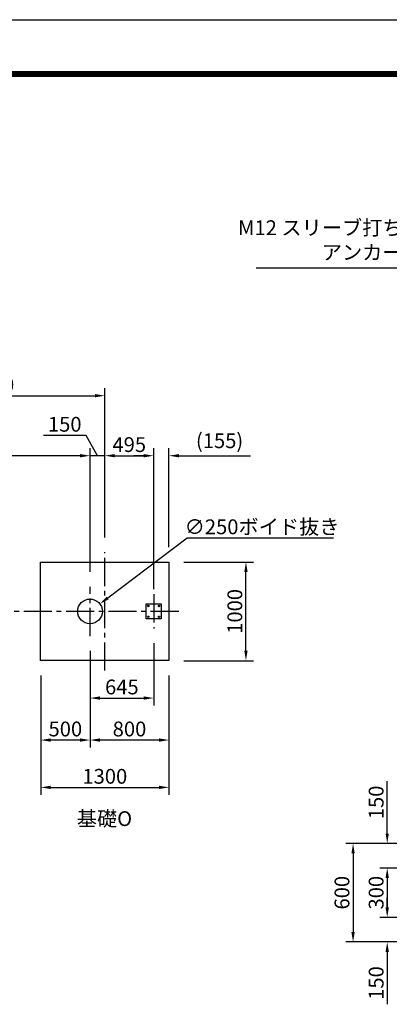
# Model space of a CAD drawing. Extents: x 0 to 29700, y 0 to 21000.
# Drawn here: x 18701 to 22445, y 11012 to 21000 of the extents above; entities that cross this region are included whole.
import ezdxf
from ezdxf.enums import TextEntityAlignment as Align

# ---------------------------------------------------------------- set-up
doc = ezdxf.new("R2010")
doc.units = 0
doc.header["$LTSCALE"] = 15
doc.linetypes.add('CENTER2', pattern=[28.575, 19.05, -3.175, 3.175, -3.175])
doc.layers.get('0').update_dxf_attribs({"linetype": 'CONTINUOUS'})
doc.layers.get('DEFPOINTS').update_dxf_attribs({"linetype": 'CONTINUOUS'})
for name, color, linetype in [('P001', 131, 'CONTINUOUS'), ('P019', 71, 'CONTINUOUS'), ('P_1CENTER', 2, 'CONTINUOUS'), ('P_2DIM', 6, 'CONTINUOUS'), ('P_3TEXT', 60, 'CONTINUOUS'), ('P_5DRAWFRAME', 104, 'CONTINUOUS')]:
    doc.layers.add(name, color=color, linetype=linetype)
doc.styles.add('BIGFONT', font='simplex.shx', dxfattribs={"bigfont": 'bigfont.shx'})
doc.dimstyles.new('DIMBIGFONT$0', dxfattribs={"dimscale": 50, "dimtxt": 3, "dimasz": 2, "dimexe": 1.5, "dimexo": 3, "dimgap": 0.75, "dimtad": 1, "dimdec": 1, "dimdsep": 46, "dimtxsty": 'BIGFONT', "dimsah": 1, "dimcen": 0, "dimclrt": 230, "dimadec": 0, "dimazin": 0, "dimtfac": 0.6, "dimtdec": 1, "dimtofl": 0, "dimtmove": 2, "dimatfit": 3, "dimfxl": 1, "dimtvp": 1, "dimtolj": 1, "dimarcsym": 0})
doc.dimstyles.new('DIMBIGFONT$3', dxfattribs={"dimscale": 50, "dimtxt": 3, "dimasz": 2, "dimexe": 1.5, "dimexo": 3, "dimgap": 0.75, "dimtad": 1, "dimtih": 1, "dimtoh": 1, "dimdec": 1, "dimdsep": 46, "dimtxsty": 'BIGFONT', "dimsah": 1, "dimcen": 0, "dimclrt": 230, "dimadec": 0, "dimazin": 0, "dimtfac": 0.6, "dimtdec": 1, "dimtofl": 0, "dimtmove": 0, "dimatfit": 0, "dimfxl": 1, "dimtvp": 1, "dimtolj": 1, "dimarcsym": 0})
doc.dimstyles.new('DIMBIGFONT$7', dxfattribs={"dimscale": 50, "dimtxt": 3, "dimasz": 2, "dimexe": 1.5, "dimexo": 3, "dimgap": 0.75, "dimtad": 1, "dimdec": 1, "dimdsep": 46, "dimtxsty": 'BIGFONT', "dimsah": 1, "dimcen": 0, "dimclrt": 230, "dimadec": 0, "dimazin": 0, "dimtfac": 0.6, "dimtdec": 1, "dimtofl": 0, "dimtmove": 0, "dimatfit": 3, "dimfxl": 1, "dimtvp": 1, "dimtolj": 1, "dimarcsym": 0})

# ---------------------------------------------------------------- blocks, each defined once
blk = doc.blocks.new('*D20')
at = {"layer": 'DEFPOINTS', "color": 0}
for p in [(19563.2, 17185.6), (17273.2, 15998), (19563.2, 15598)]:
    blk.add_point(p, dxfattribs=at)
at = {"layer": 'P_2DIM', "color": 0, "lineweight": -2}
for p, q in [((17273.2, 16148), (17273.2, 17260.6)), ((17373.2, 17185.6), (19463.2, 17185.6)), ((19563.2, 15748), (19563.2, 17260.6))]:
    blk.add_line(p, q, dxfattribs=at)
at = {"layer": 'P_2DIM', "color": 0}
for points in [[(17373.2, 17202.3), (17373.2, 17169), (17273.2, 17185.6)], [(19463.2, 17202.3), (19463.2, 17169), (19563.2, 17185.6)]]:
    blk.add_solid(points, dxfattribs=at)
at = {"layer": 'P_2DIM', "color": 230, "insert": (18418.2, 17298.1), "char_height": 150, "attachment_point": 5, "style": 'BIGFONT'}
blk.add_mtext('\\A1;2290', dxfattribs=at)
blk = doc.blocks.new('*D25')
at = {"layer": 'DEFPOINTS', "color": 0}
for p in [(18913.2, 14498), (20213.2, 14498), (20213.2, 13212.4)]:
    blk.add_point(p, dxfattribs=at)
at = {"layer": 'P_2DIM', "color": 0, "lineweight": -2}
for p, q in [((18913.2, 14348), (18913.2, 13137.4)), ((20213.2, 14348), (20213.2, 13137.4)), ((19013.2, 13212.4), (20113.2, 13212.4))]:
    blk.add_line(p, q, dxfattribs=at)
at = {"layer": 'P_2DIM', "color": 0}
for points in [[(19013.2, 13229.1), (19013.2, 13195.7), (18913.2, 13212.4)], [(20113.2, 13229.1), (20113.2, 13195.7), (20213.2, 13212.4)]]:
    blk.add_solid(points, dxfattribs=at)
at = {"layer": 'P_2DIM', "color": 230, "insert": (19563.2, 13324.9), "char_height": 150, "attachment_point": 5, "style": 'BIGFONT'}
blk.add_mtext('\\A1;1300', dxfattribs=at)
blk = doc.blocks.new('*D26')
at = {"layer": 'DEFPOINTS', "color": 0}
for p in [(20213.2, 15498), (20993, 15498), (20213.2, 14498)]:
    blk.add_point(p, dxfattribs=at)
at = {"layer": 'P_2DIM', "color": 0, "lineweight": -2}
for p, q in [((20363.2, 15498), (21068, 15498)), ((20993, 14598), (20993, 15398)), ((20363.2, 14498), (21068, 14498))]:
    blk.add_line(p, q, dxfattribs=at)
at = {"layer": 'P_2DIM', "color": 0}
for points in [[(20976.4, 15398), (21009.7, 15398), (20993, 15498)], [(20976.4, 14598), (21009.7, 14598), (20993, 14498)]]:
    blk.add_solid(points, dxfattribs=at)
at = {"layer": 'P_2DIM', "color": 230, "insert": (20880.5, 14998), "char_height": 150, "attachment_point": 5, "rotation": 90, "style": 'BIGFONT'}
blk.add_mtext('\\A1;1000', dxfattribs=at)
blk = doc.blocks.new('DFP2')
at = {"color": 0}
for p, q in [((26.35, 409.5), (580.85, 409.5)), ((26.35, 409.4), (580.85, 409.4)), ((580.85, 409.3), (26.35, 409.3)), ((26.35, 409.2), (580.85, 409.2)), ((26.35, 409.1), (580.85, 409.1)), ((26.35, 409), (580.85, 409)), ((580.85, 408.9), (26.35, 408.9)), ((580.85, 408.8), (26.35, 408.8)), ((580.85, 408.7), (26.35, 408.7)), ((580.85, 408.6), (26.35, 408.6)), ((580.85, 408.5), (26.35, 408.5))]:
    blk.add_line(p, q, dxfattribs=at)
at = {"layer": 'DEFPOINTS', "color": 0}
blk.add_line((0, 420), (594, 420), dxfattribs=at)
at = {"color": 83, "ltscale": 0.5, "style": 'BIGFONT', "flags": 8}
for tag, p in [('REV05', (34.1, 32.19)), ('REV04', (34.1, 27.14)), ('REV03', (34.1, 21.89)), ('REV02', (34.1, 16.64)), ('REV01', (34.1, 11.39))]:
    blk.add_attdef(tag, text='', height=2, dxfattribs=at).set_placement(p, align=Align.BOTTOM_LEFT)
for tag, p in [('REVD5', (101.67, 32.19)), ('R5D', (116.23, 32.19)), ('R5C', (125.35, 32.19)), ('R5A', (134.48, 32.19)), ('REVD4', (101.67, 27.14)), ('R4D', (116.23, 27.14)), ('R4C', (125.35, 27.14)), ('R4A', (134.48, 27.14)), ('REVD3', (101.67, 21.89)), ('R3D', (116.23, 21.89)), ('R3C', (125.35, 21.89)), ('R3A', (134.48, 21.89)), ('REVD2', (101.67, 16.64)), ('R2D', (116.23, 16.64)), ('R2C', (125.35, 16.64)), ('R2A', (134.48, 16.64)), ('REVD1', (101.67, 11.39)), ('R1D', (116.23, 11.39)), ('R1C', (125.35, 11.39)), ('R1A', (134.48, 11.39))]:
    blk.add_attdef(tag, text='', height=2, dxfattribs=at).set_placement(p, align=Align.BOTTOM_CENTER)
at = {"color": 83, "ltscale": 0.5, "style": 'BIGFONT'}
for tag, height, p in [('PROJECT1', 4, (429.42, 29.5)), ('DATE', 3, (503.03, 29.02)), ('SCALE', 3, (542.35, 28.81)), ('PROJECT2', 4, (430.24, 20.28)), ('PROJECT3', 4, (430.24, 11.59)), ('DWGNO', 3, (513.51, 12.49))]:
    blk.add_attdef(tag, text='', height=height, dxfattribs=at).set_placement(p, align=Align.BOTTOM_CENTER)
blk = doc.blocks.new('*D41')
at = {"layer": 'DEFPOINTS', "color": 0}
for p in [(19512.8, 15073.5), (19313.5, 14922.5)]:
    blk.add_point(p, dxfattribs=at)
at = {"layer": 'P_2DIM', "color": 0, "lineweight": -2}
for p, q in [((19592.5, 15133.9), (20396.7, 15743.4)), ((20396.7, 15743.4), (21878.5, 15743.4))]:
    blk.add_line(p, q, dxfattribs=at)
at = {"layer": 'P_2DIM', "color": 0}
blk.add_solid([(19582.4, 15147.2), (19602.6, 15120.6), (19512.8, 15073.5)], dxfattribs=at)
at = {"layer": 'P_2DIM', "color": 230, "insert": (21156.3, 15855.9), "char_height": 150, "attachment_point": 5, "style": 'BIGFONT'}
blk.add_mtext('\\A1;∅250ボイド抜き', dxfattribs=at)
blk = doc.blocks.new('*D42')
at = {"layer": 'DEFPOINTS', "color": 0}
for p in [(19413.2, 16577.1), (19563.2, 15598), (19413.2, 15248)]:
    blk.add_point(p, dxfattribs=at)
at = {"layer": 'P_2DIM', "color": 0, "lineweight": -2}
for p, q in [((19373, 16783.4), (18940.9, 16783.4)), ((19488.2, 16577.1), (19373, 16783.4)), ((19413.2, 15398), (19413.2, 16652.1)), ((19563.2, 15748), (19563.2, 16652.1)), ((19313.2, 16577.1), (19213.2, 16577.1)), ((19563.2, 16577.1), (19413.2, 16577.1)), ((19663.2, 16577.1), (19763.2, 16577.1))]:
    blk.add_line(p, q, dxfattribs=at)
at = {"layer": 'P_2DIM', "color": 0}
for points in [[(19313.2, 16593.8), (19313.2, 16560.5), (19413.2, 16577.1)], [(19663.2, 16593.8), (19663.2, 16560.5), (19563.2, 16577.1)]]:
    blk.add_solid(points, dxfattribs=at)
at = {"layer": 'P_2DIM', "color": 230, "insert": (19156.9, 16895.9), "char_height": 150, "attachment_point": 5, "style": 'BIGFONT'}
blk.add_mtext('\\A1;150', dxfattribs=at)
blk = doc.blocks.new('*D43')
at = {"layer": 'DEFPOINTS', "color": 0}
for p in [(17273.2, 16577.1), (17273.2, 16098), (19413.2, 15248)]:
    blk.add_point(p, dxfattribs=at)
at = {"layer": 'P_2DIM', "color": 0, "lineweight": -2}
for p, q in [((17273.2, 16248), (17273.2, 16652.1)), ((19413.2, 15398), (19413.2, 16652.1)), ((19313.2, 16577.1), (17373.2, 16577.1))]:
    blk.add_line(p, q, dxfattribs=at)
at = {"layer": 'P_2DIM', "color": 0}
for points in [[(17373.2, 16593.8), (17373.2, 16560.5), (17273.2, 16577.1)], [(19313.2, 16593.8), (19313.2, 16560.5), (19413.2, 16577.1)]]:
    blk.add_solid(points, dxfattribs=at)
at = {"layer": 'P_2DIM', "color": 230, "insert": (18343.2, 16689.6), "char_height": 150, "attachment_point": 5, "style": 'BIGFONT'}
blk.add_mtext('\\A1;2140', dxfattribs=at)
blk = doc.blocks.new('*D46')
at = {"layer": 'DEFPOINTS', "color": 0}
for p in [(19413.2, 14748), (20213.2, 14498), (19413.2, 13692.6)]:
    blk.add_point(p, dxfattribs=at)
at = {"layer": 'P_2DIM', "color": 0, "lineweight": -2}
for p, q in [((19413.2, 14598), (19413.2, 13617.6)), ((20213.2, 14348), (20213.2, 13617.6)), ((20113.2, 13692.6), (19513.2, 13692.6))]:
    blk.add_line(p, q, dxfattribs=at)
at = {"layer": 'P_2DIM', "color": 0}
for points in [[(19513.2, 13709.3), (19513.2, 13676), (19413.2, 13692.6)], [(20113.2, 13709.3), (20113.2, 13676), (20213.2, 13692.6)]]:
    blk.add_solid(points, dxfattribs=at)
at = {"layer": 'P_2DIM', "color": 230, "insert": (19813.2, 13805.1), "char_height": 150, "attachment_point": 5, "style": 'BIGFONT'}
blk.add_mtext('\\A1;800', dxfattribs=at)
blk = doc.blocks.new('*D47')
at = {"layer": 'DEFPOINTS', "color": 0}
for p in [(19413.2, 14748), (18913.2, 14498), (18913.2, 13692.6)]:
    blk.add_point(p, dxfattribs=at)
at = {"layer": 'P_2DIM', "color": 0, "lineweight": -2}
for p, q in [((19413.2, 14598), (19413.2, 13617.6)), ((18913.2, 14348), (18913.2, 13617.6)), ((19313.2, 13692.6), (19013.2, 13692.6))]:
    blk.add_line(p, q, dxfattribs=at)
at = {"layer": 'P_2DIM', "color": 0}
for points in [[(19013.2, 13709.3), (19013.2, 13676), (18913.2, 13692.6)], [(19313.2, 13709.3), (19313.2, 13676), (19413.2, 13692.6)]]:
    blk.add_solid(points, dxfattribs=at)
at = {"layer": 'P_2DIM', "color": 230, "insert": (19163.2, 13805.1), "char_height": 150, "attachment_point": 5, "style": 'BIGFONT'}
blk.add_mtext('\\A1;500', dxfattribs=at)
blk = doc.blocks.new('*D53')
at = {"layer": 'DEFPOINTS', "color": 0}
for p in [(23057.8, 12644.3), (22424.4, 12394.3), (23482.8, 12394.3)]:
    blk.add_point(p, dxfattribs=at)
at = {"layer": 'P_2DIM', "color": 0, "lineweight": -2}
for p, q in [((22424.4, 12744.3), (22424.4, 13276.4)), ((22907.8, 12644.3), (22349.4, 12644.3)), ((23332.8, 12394.3), (22349.4, 12394.3)), ((22424.4, 12294.3), (22424.4, 12194.3))]:
    blk.add_line(p, q, dxfattribs=at)
at = {"layer": 'P_2DIM', "color": 0}
for points in [[(22407.7, 12744.3), (22441, 12744.3), (22424.4, 12644.3)], [(22407.7, 12294.3), (22441, 12294.3), (22424.4, 12394.3)]]:
    blk.add_solid(points, dxfattribs=at)
at = {"layer": 'P_2DIM', "color": 230, "insert": (22311.9, 13060.4), "char_height": 150, "attachment_point": 5, "rotation": 90, "style": 'BIGFONT'}
blk.add_mtext('\\A1;150', dxfattribs=at)
blk = doc.blocks.new('*D54')
at = {"layer": 'DEFPOINTS', "color": 0}
for p in [(23482.8, 12394.3), (22424.4, 11894.3), (23482.2, 11894.3)]:
    blk.add_point(p, dxfattribs=at)
at = {"layer": 'P_2DIM', "color": 0, "lineweight": -2}
for p, q in [((23332.8, 12394.3), (22349.4, 12394.3)), ((22424.4, 12294.3), (22424.4, 11994.3)), ((23332.2, 11894.3), (22349.4, 11894.3))]:
    blk.add_line(p, q, dxfattribs=at)
at = {"layer": 'P_2DIM', "color": 0}
for points in [[(22407.7, 12294.3), (22441, 12294.3), (22424.4, 12394.3)], [(22407.7, 11994.3), (22441, 11994.3), (22424.4, 11894.3)]]:
    blk.add_solid(points, dxfattribs=at)
at = {"layer": 'P_2DIM', "color": 230, "insert": (22311.9, 12144.3), "char_height": 150, "attachment_point": 5, "rotation": 90, "style": 'BIGFONT'}
blk.add_mtext('\\A1;300', dxfattribs=at)
blk = doc.blocks.new('*D55')
at = {"layer": 'DEFPOINTS', "color": 0}
for p in [(23482.2, 11894.3), (22424.4, 11644.3), (23057.8, 11644.3)]:
    blk.add_point(p, dxfattribs=at)
at = {"layer": 'P_2DIM', "color": 0, "lineweight": -2}
for p, q in [((22424.4, 11994.3), (22424.4, 12094.3)), ((23332.2, 11894.3), (22349.4, 11894.3)), ((22907.8, 11644.3), (22349.4, 11644.3)), ((22424.4, 11544.3), (22424.4, 11012.2))]:
    blk.add_line(p, q, dxfattribs=at)
at = {"layer": 'P_2DIM', "color": 0}
for points in [[(22407.7, 11994.3), (22441, 11994.3), (22424.4, 11894.3)], [(22407.7, 11544.3), (22441, 11544.3), (22424.4, 11644.3)]]:
    blk.add_solid(points, dxfattribs=at)
at = {"layer": 'P_2DIM', "color": 230, "insert": (22311.9, 11228.2), "char_height": 150, "attachment_point": 5, "rotation": 90, "style": 'BIGFONT'}
blk.add_mtext('\\A1;150', dxfattribs=at)
blk = doc.blocks.new('*D59')
at = {"layer": 'DEFPOINTS', "color": 0}
for p in [(23057.8, 12644.3), (22078.3, 11644.3), (23057.8, 11644.3)]:
    blk.add_point(p, dxfattribs=at)
at = {"layer": 'P_2DIM', "color": 0, "lineweight": -2}
for p, q in [((22907.8, 12644.3), (22003.3, 12644.3)), ((22078.3, 12544.3), (22078.3, 11744.3)), ((22907.8, 11644.3), (22003.3, 11644.3))]:
    blk.add_line(p, q, dxfattribs=at)
at = {"layer": 'P_2DIM', "color": 0}
for points in [[(22061.7, 12544.3), (22095, 12544.3), (22078.3, 12644.3)], [(22061.7, 11744.3), (22095, 11744.3), (22078.3, 11644.3)]]:
    blk.add_solid(points, dxfattribs=at)
at = {"layer": 'P_2DIM', "color": 230, "insert": (21965.8, 12144.3), "char_height": 150, "attachment_point": 5, "rotation": 90, "style": 'BIGFONT'}
blk.add_mtext('\\A1;600', dxfattribs=at)
blk = doc.blocks.new('*D67')
at = {"layer": 'DEFPOINTS', "color": 0}
for p in [(20058.2, 16577.1), (19563.2, 15598), (20058.2, 15073)]:
    blk.add_point(p, dxfattribs=at)
at = {"layer": 'P_2DIM', "color": 0, "lineweight": -2}
for p, q in [((19563.2, 15748), (19563.2, 16652.1)), ((20058.2, 15223), (20058.2, 16652.1)), ((19663.2, 16577.1), (19958.2, 16577.1))]:
    blk.add_line(p, q, dxfattribs=at)
at = {"layer": 'P_2DIM', "color": 0}
for points in [[(19663.2, 16593.8), (19663.2, 16560.5), (19563.2, 16577.1)], [(19958.2, 16593.8), (19958.2, 16560.5), (20058.2, 16577.1)]]:
    blk.add_solid(points, dxfattribs=at)
at = {"layer": 'P_2DIM', "color": 230, "insert": (19810.7, 16689.6), "char_height": 150, "attachment_point": 5, "style": 'BIGFONT'}
blk.add_mtext('\\A1;495', dxfattribs=at)
blk = doc.blocks.new('*D71')
at = {"layer": 'DEFPOINTS', "color": 0}
for p in [(20213.2, 16577.1), (20213.2, 15498), (20058.2, 15073)]:
    blk.add_point(p, dxfattribs=at)
at = {"layer": 'P_2DIM', "color": 0, "lineweight": -2}
for p, q in [((20058.2, 15223), (20058.2, 16652.1)), ((20213.2, 15648), (20213.2, 16652.1)), ((19958.2, 16577.1), (19858.2, 16577.1)), ((20313.2, 16577.1), (21038.2, 16577.1))]:
    blk.add_line(p, q, dxfattribs=at)
at = {"layer": 'P_2DIM', "color": 0}
for points in [[(19958.2, 16593.8), (19958.2, 16560.5), (20058.2, 16577.1)], [(20313.2, 16593.8), (20313.2, 16560.5), (20213.2, 16577.1)]]:
    blk.add_solid(points, dxfattribs=at)
at = {"layer": 'P_2DIM', "color": 230, "insert": (20725.7, 16728.9), "char_height": 150, "attachment_point": 5, "style": 'BIGFONT'}
blk.add_mtext('\\A1;(155)', dxfattribs=at)
blk = doc.blocks.new('*D73')
at = {"layer": 'DEFPOINTS', "color": 0}
for p in [(20058.2, 14824.8), (19413.2, 14498), (20058.2, 14118.6)]:
    blk.add_point(p, dxfattribs=at)
at = {"layer": 'P_2DIM', "color": 0, "lineweight": -2}
for p, q in [((20058.2, 14674.8), (20058.2, 14043.6)), ((19413.2, 14348), (19413.2, 14043.6)), ((19513.2, 14118.6), (19958.2, 14118.6))]:
    blk.add_line(p, q, dxfattribs=at)
at = {"layer": 'P_2DIM', "color": 0}
for points in [[(19513.2, 14135.3), (19513.2, 14102), (19413.2, 14118.6)], [(19958.2, 14135.3), (19958.2, 14102), (20058.2, 14118.6)]]:
    blk.add_solid(points, dxfattribs=at)
at = {"layer": 'P_2DIM', "color": 230, "insert": (19735.7, 14231.1), "char_height": 150, "attachment_point": 5, "style": 'BIGFONT'}
blk.add_mtext('\\A1;645', dxfattribs=at)

msp = doc.modelspace()

# ---------------------------------------------------------------- linework, layer by layer
at = {"layer": 'P001'}
msp.add_lwpolyline([(20133.16, 14923.03), (19983.16, 14923.03), (19983.16, 15073.03), (20133.16, 15073.03)], close=True, dxfattribs=at)
for centre in [(20003.16, 15053.03), (20113.16, 15053.03), (20003.16, 14943.03), (20113.16, 14943.03)]:
    msp.add_circle(centre, 7.5, dxfattribs=at)
at = {"layer": 'P019'}
msp.add_lwpolyline([(20213.16, 14498.03), (18913.16, 14498.03), (18913.16, 15498.03), (20213.16, 15498.03)], close=True, dxfattribs=at)
msp.add_circle((19413.16, 14998.03), 125, dxfattribs=at)
at = {"layer": 'P_1CENTER', "linetype": 'CENTER2'}
for p, q in [((19563.16, 14398.03), (19563.16, 15598.03)), ((19413.16, 14748.03), (19413.16, 15248.03)), ((20058.16, 15171.29), (20058.16, 14824.77)), ((20313.16, 14998.03), (14233.16, 14998.03))]:
    msp.add_line(p, q, dxfattribs=at)

# ---------------------------------------------------------------- block references
at = {"layer": 'P_5DRAWFRAME', "xscale": 50, "yscale": 50, "zscale": 50}
msp.add_blockref('DFP2', (0, 0), dxfattribs=at)

# ---------------------------------------------------------------- texts
at = {"layer": 'P_2DIM', "color": 230, "insert": (23194.11, 18518.09), "char_height": 150, "attachment_point": 9, "style": 'BIGFONT'}
msp.add_mtext('M12 スリーブ打ち込み式\\Pアンカーボルト', dxfattribs=at)
at = {"layer": 'P_3TEXT', "insert": (19278.96, 12970.62), "char_height": 150, "attachment_point": 1, "style": 'BIGFONT'}
msp.add_mtext('基礎O', dxfattribs=at)

# ---------------------------------------------------------------- dimensions: what is measured, and where the dimension line sits
at = {"layer": 'P_2DIM'}
for base, p1, p2, picture, middle in [((19563.16, 17185.65), (17273.16, 15998.03), (19563.16, 15598.03), '*D20', (18418.16, 17298.15)), ((17273.16, 16577.13), (19413.16, 15248.03), (17273.16, 16098.03), '*D43', (18343.16, 16689.63)), ((20058.16, 16577.13), (19563.16, 15598.03), (20058.16, 15073.03), '*D67', (19810.66, 16689.63)), ((20058.16, 14118.64), (19413.16, 14498.03), (20058.16, 14824.77), '*D73', (19735.66, 14231.14)), ((18913.16, 13692.62), (19413.16, 14748.03), (18913.16, 14498.03), '*D47', (19163.16, 13805.12)), ((19413.16, 13692.62), (20213.16, 14498.03), (19413.16, 14748.03), '*D46', (19813.16, 13805.12)), ((20213.16, 13212.4), (18913.16, 14498.03), (20213.16, 14498.03), '*D25', (19563.16, 13324.9))]:
    dim = msp.add_linear_dim(base=base, p1=p1, p2=p2, dimstyle='DIMBIGFONT$0', dxfattribs=at)
    dim.commit()
    dim.dimension.update_dxf_attribs({"geometry": picture, "text_midpoint": middle})
dim = msp.add_linear_dim(base=(19413.16, 16577.13), p1=(19563.16, 15598.03), p2=(19413.16, 15248.03), dimstyle='DIMBIGFONT$0', override={"dimtmove": 1}, dxfattribs=at)
dim.commit()
dim.dimension.update_dxf_attribs({"geometry": '*D42', "text_midpoint": (19335.49, 16783.38), "dimtype": 160})
dim = msp.add_linear_dim(base=(20213.16, 16577.13), p1=(20058.16, 15073.03), p2=(20213.16, 15498.03), text='(<>)', dimstyle='DIMBIGFONT$0', override={"dimtmove": 0}, dxfattribs=at)
dim.commit()
dim.dimension.update_dxf_attribs({"geometry": '*D71', "text_midpoint": (20725.66, 16728.92)})
dim = msp.add_diameter_dim_2p(p1=(19313.54, 14922.53), p2=(19512.79, 15073.53), dimstyle='DIMBIGFONT$3', override={"dimpost": 'ボイド抜き'}, dxfattribs=at)
dim.commit()
dim.dimension.update_dxf_attribs({"geometry": '*D41', "text_midpoint": (21156.34, 15743.35), "dimtype": 163})
dim = msp.add_linear_dim(base=(20993.02, 15498.03), p1=(20213.16, 14498.03), p2=(20213.16, 15498.03), angle=90, dimstyle='DIMBIGFONT$0', dxfattribs=at)
dim.commit()
dim.dimension.update_dxf_attribs({"geometry": '*D26', "text_midpoint": (20880.52, 14998.03)})
dim = msp.add_linear_dim(base=(22424.36, 12394.3), p1=(23057.83, 12644.3), p2=(23482.83, 12394.3), angle=90, dimstyle='DIMBIGFONT$0', override={"dimlfac": 0.6, "dimtmove": 0}, dxfattribs=at)
dim.commit()
dim.dimension.update_dxf_attribs({"geometry": '*D53', "text_midpoint": (22424.36, 13060.37), "dimtype": 160})
for base, p1, p2, override, picture, middle in [((22078.32, 11644.3), (23057.83, 12644.3), (23057.83, 11644.3), {"dimlfac": 0.6}, '*D59', (21965.82, 12144.3)), ((22424.36, 11894.3), (23482.83, 12394.3), (23482.24, 11894.3), {"dimlfac": 0.6}, '*D54', (22311.86, 12144.3)), ((22424.36, 11644.3), (23482.24, 11894.3), (23057.83, 11644.3), {"dimlfac": 0.6, "dimtmove": 0}, '*D55', (22311.86, 11228.23))]:
    dim = msp.add_linear_dim(base=base, p1=p1, p2=p2, angle=90, dimstyle='DIMBIGFONT$0', override=override, dxfattribs=at)
    dim.commit()
    dim.dimension.update_dxf_attribs({"geometry": picture, "text_midpoint": middle})

# ---------------------------------------------------------------- leaders
at = {"layer": 'P_2DIM', "annotation_type": 0, "has_hookline": 1, "hookline_direction": 1, "text_width": 2098.57}
msp.add_leader([(24003.93, 17727.65), (23233.61, 18480.59), (23231.61, 18480.59)], dimstyle='DIMBIGFONT$7', dxfattribs=at)

doc.saveas('drawing.dxf')
